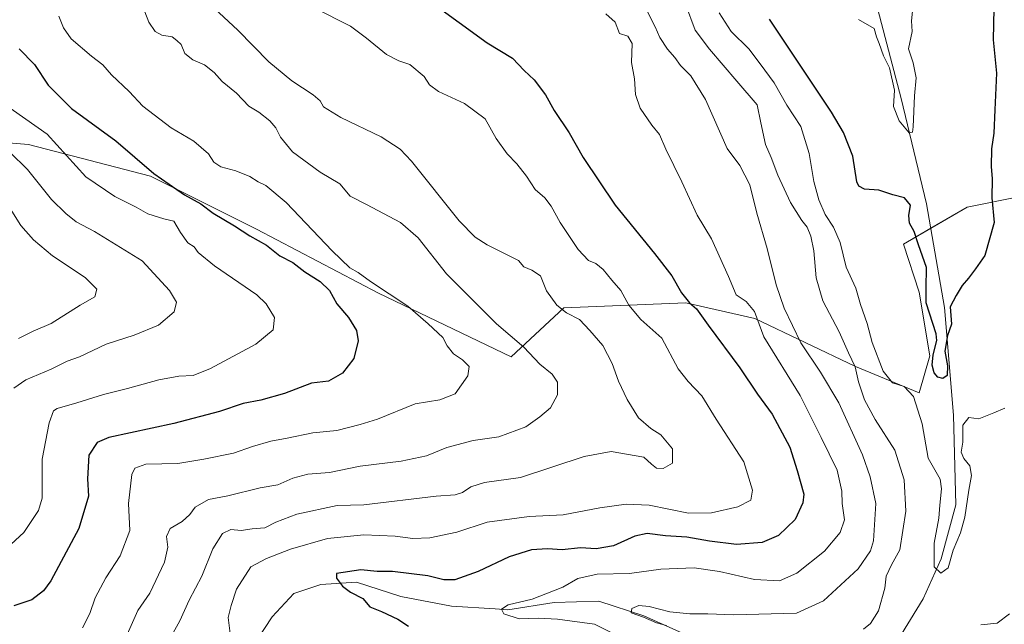
# Model space of a CAD drawing. Units: metres. Extents: x 631755 to 635233, y 4706547 to 4708926.
# Drawn here: x 634698 to 634978, y 4707883 to 4708055 of the extents above; entities that cross this region are included whole.
import ezdxf

# ---------------------------------------------------------------- set-up
doc = ezdxf.new("R2010")
doc.units = ezdxf.units.M
doc.header["$MEASUREMENT"] = 0
for name, color, linetype, lineweight in [('Corriente natural lineal', 142, 'Continuous', 13), ('Curva de nivel maestra', 36, 'Continuous', 30), ('Curva de nivel normal', 36, 'Continuous', 0), ('Matorral', 135, 'Continuous', 0), ('Matorral CxS', 135, 'Continuous', 0)]:
    doc.layers.add(name, color=color, linetype=linetype, lineweight=lineweight)

msp = doc.modelspace()

# ---------------------------------------------------------------- linework, layer by layer
at = {"layer": 'Corriente natural lineal', "color": 142, "linetype": 'Continuous', "lineweight": 13}
for points in [[(634946.7, 4707877.13, 482.81), (634954.64, 4707890.09, 481.69), (634959.79, 4707901.51, 479.92), (634963.92, 4707916.82, 478.77), (634963.31, 4707942.3, 476.33), (634960.72, 4707972.95, 474.91), (634955.59, 4708002.41, 471.92), (634948.36, 4708032.31, 469.8), (634941.75, 4708057.63, 467.98), (634929.66, 4708087.92, 466.65), (634913.19, 4708121.51, 464.33), (634899.65, 4708157.99, 461.65), (634889.69, 4708190.13, 459.89), (634882.87, 4708224.15, 458.89), (634882.74, 4708226.48, 459.03)], [(634727.7, 4707826.46, 511.46), (634729.63, 4707839.43, 510.04), (634731.48, 4707845.73, 508.81), (634736.57, 4707852.49, 507.13), (634757.86, 4707870.12, 504.94), (634765.01, 4707878.13, 503.64), (634769.56, 4707885.01, 502.69), (634775.66, 4707891.59, 501.48), (634783.37, 4707894.21, 500.5), (634793.47, 4707894.9, 499.7), (634806.15, 4707890.79, 499.13), (634820.49, 4707887.99, 496.71), (634832.94, 4707887.24, 495.66), (634836.5, 4707887.03, 495.05), (634849.68, 4707889.06, 493.39), (634862.42, 4707889.47, 491.41), (634875.17, 4707885.3, 490.4), (634889.78, 4707878.72, 488.33), (634903.74, 4707874.36, 486.71), (634917.47, 4707872.09, 485.58), (634931.08, 4707872.98, 484.7), (634946.7, 4707877.13, 482.81)]]:
    msp.add_polyline3d(points, dxfattribs=at)
at = {"layer": 'Curva de nivel maestra', "color": 36, "linetype": 'Continuous', "lineweight": 30}
for points in [[(634814.7, 4708059.78, 500), (634830.63, 4708048.17, 500), (634837.88, 4708043.84, 500), (634841.16, 4708040.36, 500), (634844.04, 4708037.62, 500), (634847.21, 4708033.44, 500), (634849.74, 4708028.98, 500), (634853.94, 4708022.55, 500), (634857.96, 4708015.55, 500), (634867.04, 4708002.02, 500), (634878.22, 4707988.34, 500), (634883.14, 4707981.9, 500), (634885.93, 4707977.08, 500), (634888.18, 4707974.29, 500), (634890.16, 4707972.59, 500), (634893.47, 4707967.93, 500), (634902.5, 4707955.75, 500), (634907.52, 4707948.32, 500), (634911.75, 4707942.62, 500), (634916.71, 4707933.24, 500), (634918.82, 4707926.64, 500), (634920.72, 4707919.89, 500), (634920.42, 4707917.39, 500), (634918.25, 4707912.69, 500), (634913.47, 4707908.13, 500), (634908.83, 4707906.12, 500), (634901.56, 4707905.6, 500), (634893.87, 4707906.47, 500), (634887.43, 4707907.68, 500), (634881.38, 4707908.05, 500), (634876.19, 4707908.69, 500), (634872.66, 4707907.97, 500), (634866.6, 4707905.21, 500), (634861.63, 4707904.3, 500), (634857.22, 4707904.58, 500), (634851.96, 4707904.04, 500), (634847.83, 4707904.34, 500), (634843.3, 4707904.08, 500), (634836.89, 4707902.08, 500), (634828.08, 4707897.85, 500), (634821.5, 4707895.56, 500), (634818.32, 4707895.52, 500), (634813.82, 4707896.69, 500), (634803.74, 4707897.89, 500), (634799.36, 4707897.89, 500), (634794.76, 4707898.38, 500), (634787.79, 4707897.35, 500), (634787.83, 4707896, 500), (634789.5, 4707893.72, 500), (634791.75, 4707892.05, 500), (634795.26, 4707890.18, 500), (634797.31, 4707887.85, 500), (634800.61, 4707886.48, 500), (634805.21, 4707884.31, 500), (634808.31, 4707882.39, 500)], [(634974.72, 4708057.9, 475), (634974.58, 4708049.04, 475), (634975.5, 4708039.54, 475), (634974.98, 4708029.1, 475), (634974.71, 4708022.5, 475), (634974.11, 4708018.09, 475), (634974, 4708013.05, 475), (634974.24, 4708009.49, 475), (634974.14, 4708004.13, 475), (634974.87, 4707997.11, 475), (634972.15, 4707987.76, 475), (634969.57, 4707983.9, 475), (634967.56, 4707981.26, 475), (634965.7, 4707979.24, 475), (634964.07, 4707976.34, 475), (634962.32, 4707973.13, 475), (634962.67, 4707968.18, 475), (634961.53, 4707964.98, 475), (634960.77, 4707960.49, 475), (634961.6, 4707956.37, 475), (634961.47, 4707953.65, 475), (634960.24, 4707952.78, 475), (634958.84, 4707953.15, 475), (634957.81, 4707954.41, 475), (634957.22, 4707956.58, 475), (634957.51, 4707959.45, 475), (634958.52, 4707963.58, 475), (634958.3, 4707965.43, 475), (634955.54, 4707974.24, 475), (634955.48, 4707978.46, 475), (634955.61, 4707984.32, 475), (634953.33, 4707990.74, 475), (634952.04, 4707994.56, 475), (634950.74, 4707996.94, 475), (634950.6, 4707999.13, 475), (634951.09, 4708002.02, 475), (634949.34, 4708004.15, 475), (634946.02, 4708004.95, 475), (634942.06, 4708006.3, 475), (634938, 4708006.6, 475), (634936.32, 4708007.46, 475), (634935.81, 4708008.7, 475), (634934.62, 4708015.99, 475), (634932.02, 4708022.71, 475), (634928.58, 4708028.43, 475), (634910.92, 4708054.93, 475)], [(634697.53, 4708046.52, 525), (634701.94, 4708042.01, 525), (634705.8, 4708036.14, 525), (634712.44, 4708029.48, 525), (634725.02, 4708020.36, 525), (634735.83, 4708011.06, 525), (634744.61, 4708004.98, 525), (634749.27, 4708002.45, 525), (634752.76, 4707999.8, 525), (634758.81, 4707996.12, 525), (634763.16, 4707993.34, 525), (634767.93, 4707990.66, 525), (634771.68, 4707987.63, 525), (634775.38, 4707985.78, 525), (634778.84, 4707983.05, 525), (634783.19, 4707980.34, 525), (634785.81, 4707977.77, 525), (634787.88, 4707974.03, 525), (634791.26, 4707970.08, 525), (634793.54, 4707966.42, 525), (634794, 4707963.42, 525), (634792.72, 4707958.42, 525), (634789.48, 4707954.31, 525), (634785.55, 4707951.98, 525), (634780.74, 4707951.4, 525), (634773.04, 4707948.49, 525), (634766.27, 4707946.6, 525), (634761.26, 4707945.65, 525), (634754.55, 4707943.33, 525), (634741.54, 4707939.97, 525), (634723.08, 4707936.01, 525), (634719.75, 4707934.55, 525), (634717.43, 4707930.98, 525), (634717.02, 4707924.19, 525), (634717.32, 4707919.3, 525), (634714.56, 4707910.15, 525), (634706.62, 4707895.26, 525), (634704.52, 4707892.36, 525), (634701.22, 4707889.88, 525), (634696.1, 4707888.1, 525)]]:
    msp.add_polyline3d(points, dxfattribs=at)
at = {"layer": 'Curva de nivel normal', "color": 36, "linetype": 'Continuous', "lineweight": 0}
for points in [[(634751.8, 4708059.13, 510), (634759.76, 4708051.75, 510), (634768.57, 4708042.79, 510), (634775.14, 4708037.35, 510), (634781.2, 4708033.42, 510), (634783.15, 4708031.7, 510), (634784.12, 4708030, 510), (634789.03, 4708026.92, 510), (634800.48, 4708021.49, 510), (634805.9, 4708017.97, 510), (634809.11, 4708014.55, 510), (634822.7, 4707997.58, 510), (634827.24, 4707992.89, 510), (634830.62, 4707990.75, 510), (634839.56, 4707986.3, 510), (634841.1, 4707984.52, 510), (634843.4, 4707983.52, 510), (634845.8, 4707981.93, 510), (634847.53, 4707977.72, 510), (634850.44, 4707973.64, 510), (634853.2, 4707971.4, 510), (634856.93, 4707969.54, 510), (634859.89, 4707966.38, 510), (634863.52, 4707962.12, 510), (634866.24, 4707957.05, 510), (634868.03, 4707952.03, 510), (634870.43, 4707946.76, 510), (634873.68, 4707941.62, 510), (634877.23, 4707938.5, 510), (634880, 4707936.78, 510), (634883.39, 4707932.76, 510), (634883.36, 4707928.69, 510), (634880.73, 4707927.21, 510), (634878.77, 4707927.3, 510), (634877.38, 4707928.38, 510), (634875.22, 4707930.39, 510), (634865.89, 4707932.05, 510), (634858.23, 4707930.62, 510), (634840.14, 4707924.62, 510), (634829.92, 4707923.22, 510), (634826.04, 4707922, 510), (634823.67, 4707920.33, 510), (634821.56, 4707919.71, 510), (634816.2, 4707919.3, 510), (634795.55, 4707916.86, 510), (634787.96, 4707916.68, 510), (634776.55, 4707914.17, 510), (634770.55, 4707911.92, 510), (634767.41, 4707910.27, 510), (634763.86, 4707910.02, 510), (634760.71, 4707909.58, 510), (634757.72, 4707909.79, 510), (634755.4, 4707908.74, 510), (634752.66, 4707904.37, 510), (634749.52, 4707896.53, 510), (634745.91, 4707889.74, 510), (634743.22, 4707883.89, 510), (634739.41, 4707876.85, 510)], [(634875.42, 4708058.69, 490), (634878.44, 4708052.72, 490), (634879.79, 4708049.68, 490), (634881.98, 4708046.41, 490), (634884.03, 4708044.06, 490), (634885.66, 4708041.76, 490), (634888.55, 4708038.76, 490), (634892.72, 4708032.06, 490), (634898.93, 4708018.1, 490), (634902.51, 4708013.31, 490), (634905.35, 4708007.8, 490), (634907.39, 4707999.77, 490), (634910.32, 4707989.76, 490), (634912.89, 4707979.42, 490), (634915.15, 4707972.77, 490), (634919.82, 4707962.85, 490), (634925.42, 4707954.59, 490), (634930.62, 4707945.8, 490), (634937.44, 4707931.02, 490), (634939.56, 4707924.82, 490), (634941.2, 4707917.25, 490), (634940.52, 4707906.59, 490), (634939.64, 4707903.79, 490), (634936.16, 4707898.63, 490), (634926.35, 4707889.58, 490), (634918.59, 4707886.09, 490), (634900.72, 4707885.59, 490), (634893.43, 4707885.83, 490), (634888.27, 4707885.88, 490), (634882.6, 4707886.46, 490), (634876.77, 4707887.97, 490), (634873.78, 4707888.22, 490), (634871.8, 4707887.4, 490), (634871.65, 4707886.15, 490), (634875.13, 4707884.87, 490), (634878.79, 4707883.32, 490), (634881.67, 4707882.5, 490)], [(634937.66, 4707881.51, 485), (634939.68, 4707883.09, 485), (634941.98, 4707886.67, 485), (634943.72, 4707893.12, 485), (634944.09, 4707896.52, 485), (634945.66, 4707899.78, 485), (634947.98, 4707904.09, 485), (634949.68, 4707915.06, 485), (634949.2, 4707923.96, 485), (634946.6, 4707932.36, 485), (634941.02, 4707941.14, 485), (634937.99, 4707946.66, 485), (634936.27, 4707951.82, 485), (634935.28, 4707956.06, 485), (634933.39, 4707960.08, 485), (634930.8, 4707966.04, 485), (634926.1, 4707974.81, 485), (634924.2, 4707981.38, 485), (634923.55, 4707989.04, 485), (634922.7, 4707993.21, 485), (634921.68, 4707995.78, 485), (634920.13, 4707997.72, 485), (634916.95, 4708002.8, 485), (634913.31, 4708010.6, 485), (634911.42, 4708015.62, 485), (634909.82, 4708019.28, 485), (634908.45, 4708025.48, 485), (634907.43, 4708030.52, 485), (634901.63, 4708037.33, 485), (634893.9, 4708046.4, 485), (634889.79, 4708051.83, 485), (634887.02, 4708059.19, 485)], [(634708.86, 4708055.77, 520), (634710.15, 4708052.43, 520), (634712.39, 4708049.34, 520), (634718.14, 4708044.39, 520), (634721.4, 4708041.95, 520), (634723.84, 4708039.06, 520), (634728.9, 4708034.34, 520), (634732.71, 4708030.16, 520), (634740.83, 4708023.98, 520), (634747.26, 4708020.19, 520), (634751.38, 4708016.64, 520), (634752.94, 4708014.29, 520), (634754.95, 4708012.95, 520), (634759.23, 4708011.81, 520), (634763.19, 4708010.21, 520), (634765.54, 4708008.62, 520), (634767.75, 4708007.67, 520), (634773.48, 4708002.75, 520), (634786.59, 4707989.01, 520), (634791.6, 4707984.2, 520), (634793.98, 4707982.86, 520), (634797.51, 4707980.38, 520), (634808.13, 4707973.36, 520), (634813.87, 4707968.28, 520), (634818.04, 4707964.45, 520), (634819.26, 4707962, 520), (634821.13, 4707959.77, 520), (634823.62, 4707958.1, 520), (634825.5, 4707956.16, 520), (634825.12, 4707953.49, 520), (634821.6, 4707948.43, 520), (634817.23, 4707946.7, 520), (634810.22, 4707945.6, 520), (634799.52, 4707941.17, 520), (634794.54, 4707939.67, 520), (634787.88, 4707937.98, 520), (634781.1, 4707937.31, 520), (634773.77, 4707935.76, 520), (634769.1, 4707934.91, 520), (634763.88, 4707933.42, 520), (634758.51, 4707931.54, 520), (634750.09, 4707929.86, 520), (634742.71, 4707928.58, 520), (634733.6, 4707928.36, 520), (634730.48, 4707927.22, 520), (634729.63, 4707925.44, 520), (634728.64, 4707917.23, 520), (634729.03, 4707909.57, 520), (634726.31, 4707902.31, 520), (634722.23, 4707896.09, 520), (634719.17, 4707890.42, 520), (634717.7, 4707885.98, 520), (634715.62, 4707881.84, 520)], [(634733.32, 4708056.96, 515), (634734.4, 4708054.04, 515), (634736.25, 4708051.37, 515), (634738.14, 4708050.34, 515), (634741.07, 4708049.9, 515), (634742.4, 4708048.88, 515), (634743.68, 4708047.69, 515), (634744.69, 4708045.19, 515), (634746.93, 4708043.33, 515), (634750.3, 4708041.9, 515), (634753.03, 4708039.76, 515), (634755.29, 4708037.16, 515), (634759.39, 4708033.87, 515), (634762.89, 4708030.21, 515), (634765.74, 4708028.46, 515), (634768.84, 4708025.98, 515), (634770.6, 4708023.99, 515), (634771.91, 4708021.33, 515), (634775.32, 4708017.18, 515), (634783.15, 4708011.39, 515), (634788.73, 4708008.06, 515), (634791.69, 4708004.6, 515), (634796.38, 4708002.27, 515), (634806.04, 4707997.12, 515), (634811.08, 4707992.74, 515), (634819.08, 4707982.52, 515), (634833.29, 4707968.32, 515), (634841.06, 4707961.63, 515), (634845.68, 4707956.85, 515), (634849.15, 4707954.01, 515), (634850.69, 4707951.73, 515), (634850.68, 4707948.09, 515), (634848.7, 4707944.41, 515), (634845.64, 4707941.88, 515), (634841.64, 4707939.06, 515), (634833.99, 4707936.16, 515), (634826.72, 4707935.16, 515), (634819.18, 4707933.12, 515), (634813.4, 4707930.73, 515), (634806.22, 4707929.28, 515), (634794.55, 4707927.88, 515), (634785.84, 4707926.04, 515), (634779.69, 4707925.57, 515), (634775.39, 4707924.41, 515), (634771.1, 4707922.54, 515), (634766.1, 4707921.66, 515), (634756.88, 4707919.41, 515), (634751.45, 4707918.34, 515), (634747.6, 4707916.2, 515), (634746.09, 4707914.09, 515), (634743.97, 4707912.09, 515), (634740.54, 4707910.09, 515), (634739.47, 4707907.85, 515), (634739.88, 4707904.78, 515), (634738.87, 4707900.51, 515), (634734.7, 4707891.69, 515), (634731.34, 4707886.82, 515), (634728.25, 4707880, 515)], [(634781.48, 4708058.09, 505), (634791.77, 4708052.92, 505), (634796.32, 4708049.49, 505), (634802.08, 4708044.9, 505), (634805.56, 4708043.09, 505), (634808.67, 4708042.02, 505), (634812.77, 4708038.59, 505), (634814.28, 4708036.22, 505), (634816.84, 4708034.37, 505), (634824.21, 4708030.92, 505), (634830.11, 4708026.58, 505), (634833.24, 4708020.94, 505), (634836.39, 4708016.65, 505), (634839.14, 4708013.82, 505), (634841.8, 4708010.31, 505), (634844.34, 4708006.49, 505), (634847.08, 4708004.1, 505), (634848.9, 4708001.77, 505), (634851.43, 4707997.1, 505), (634856.54, 4707989.41, 505), (634859.43, 4707986.27, 505), (634861.54, 4707985.43, 505), (634863.64, 4707983.79, 505), (634866.07, 4707980.75, 505), (634868.63, 4707977.73, 505), (634870.95, 4707973.62, 505), (634874.34, 4707969.55, 505), (634880.35, 4707964.26, 505), (634884.93, 4707955.46, 505), (634887.78, 4707951.89, 505), (634891.68, 4707947.86, 505), (634895.75, 4707941.19, 505), (634903.65, 4707929.06, 505), (634906.09, 4707921.05, 505), (634905.61, 4707918.2, 505), (634901.98, 4707916.31, 505), (634894.46, 4707914.61, 505), (634887.93, 4707914.46, 505), (634876.76, 4707916.78, 505), (634870.16, 4707917.06, 505), (634862.74, 4707916, 505), (634852.23, 4707914.04, 505), (634842.56, 4707913.56, 505), (634830.67, 4707911.88, 505), (634821.99, 4707909.06, 505), (634814.33, 4707907.47, 505), (634809.55, 4707907.23, 505), (634804.53, 4707907.96, 505), (634795.54, 4707908.33, 505), (634785.26, 4707907.27, 505), (634774.7, 4707904.23, 505), (634767.92, 4707901.61, 505), (634763.41, 4707899.23, 505), (634759.4, 4707892.83, 505), (634757.88, 4707888.26, 505), (634757.02, 4707884.78, 505), (634757.61, 4707880.26, 505)], [(634864.44, 4708056.46, 495), (634867.09, 4708054.03, 495), (634868.27, 4708050.81, 495), (634870.69, 4708050.1, 495), (634871.92, 4708048.01, 495), (634871.7, 4708042.55, 495), (634872.58, 4708037.94, 495), (634872.81, 4708033.46, 495), (634874.15, 4708029.64, 495), (634877.48, 4708024.82, 495), (634879.63, 4708022.12, 495), (634881.45, 4708017.99, 495), (634885.97, 4708008.68, 495), (634890.4, 4707999.2, 495), (634894.5, 4707992.43, 495), (634899.25, 4707981.76, 495), (634901.48, 4707976.56, 495), (634904.31, 4707974.65, 495), (634906.64, 4707971.78, 495), (634909.31, 4707964.6, 495), (634919.65, 4707947.95, 495), (634925.68, 4707936, 495), (634930.15, 4707926.74, 495), (634931.55, 4707920.71, 495), (634931.61, 4707917.25, 495), (634932.25, 4707912.6, 495), (634931.08, 4707908.97, 495), (634926.54, 4707903.69, 495), (634918.7, 4707897.42, 495), (634913.82, 4707895.22, 495), (634906.71, 4707895.58, 495), (634896.72, 4707897.88, 495), (634889.52, 4707898.89, 495), (634880.05, 4707898.59, 495), (634871.13, 4707897.3, 495), (634861.92, 4707897.16, 495), (634856.46, 4707895.93, 495), (634852.21, 4707893.42, 495), (634843.5, 4707890.02, 495), (634836.63, 4707888.37, 495), (634834.74, 4707887.15, 495), (634835.43, 4707885.9, 495), (634839.74, 4707884.46, 495), (634845.23, 4707884.62, 495), (634850.62, 4707884.36, 495), (634861.15, 4707882.89, 495), (634875.89, 4707875.59, 495)], [(634896.64, 4708056.68, 480), (634900.06, 4708051.44, 480), (634905.06, 4708046.51, 480), (634908.34, 4708042.22, 480), (634912.3, 4708036.84, 480), (634915.91, 4708030.45, 480), (634919.88, 4708024.42, 480), (634922.21, 4708016.75, 480), (634923.55, 4708008.76, 480), (634924.98, 4708003.52, 480), (634926.81, 4707999.35, 480), (634929.19, 4707995.8, 480), (634931.05, 4707991.39, 480), (634932.77, 4707984.42, 480), (634935.48, 4707978.42, 480), (634936.85, 4707973.76, 480), (634938.72, 4707968.42, 480), (634940.14, 4707962.96, 480), (634943.23, 4707954.82, 480), (634945.9, 4707951.51, 480), (634949.24, 4707950.5, 480), (634951.89, 4707947.67, 480), (634954.36, 4707939.84, 480), (634956.05, 4707930.09, 480), (634959.48, 4707924.1, 480), (634959.85, 4707921.38, 480), (634959.34, 4707916.75, 480), (634959.11, 4707913.05, 480), (634957.76, 4707905.95, 480), (634957.8, 4707899.17, 480), (634959.63, 4707897.46, 480), (634961.77, 4707898.94, 480), (634963.16, 4707903.95, 480), (634965.24, 4707908.86, 480), (634966.45, 4707913.3, 480), (634967.62, 4707921.01, 480), (634968.42, 4707925.15, 480), (634967.96, 4707927.93, 480), (634966.17, 4707930.02, 480), (634965.45, 4707931.8, 480), (634965.91, 4707934.68, 480), (634965.94, 4707939.47, 480), (634967.64, 4707941.68, 480), (634970.43, 4707941.33, 480), (634974.76, 4707942.95, 480), (634977.89, 4707944.35, 480)], [(634936.24, 4708054.77, 470), (634940.68, 4708052.21, 470), (634941.38, 4708049.91, 470), (634942.11, 4708048.02, 470), (634943.36, 4708044.52, 470), (634945.09, 4708041.1, 470), (634946.46, 4708034.77, 470), (634946.2, 4708030.1, 470), (634947.86, 4708026.05, 470), (634950.7, 4708022.57, 470), (634951.6, 4708022.77, 470), (634951.78, 4708024.31, 470), (634952.14, 4708033.1, 470), (634952.66, 4708038.26, 470), (634951.83, 4708042.46, 470), (634950.43, 4708046.52, 470), (634951.56, 4708051.43, 470), (634951.3, 4708054.43, 470), (634951.7, 4708058.1, 470)], [(634692.45, 4708031.43, 530), (634705.55, 4708022.22, 530), (634716.56, 4708010.13, 530), (634724.81, 4708004.46, 530), (634730.84, 4708001.47, 530), (634734.16, 4707999.56, 530), (634738.69, 4707998.15, 530), (634741.54, 4707997.45, 530), (634743.47, 4707994.26, 530), (634745.52, 4707991.37, 530), (634747.32, 4707990.17, 530), (634748.49, 4707988.54, 530), (634753.09, 4707984.83, 530), (634765.16, 4707976.5, 530), (634767.86, 4707973.95, 530), (634770.19, 4707970.06, 530), (634769.8, 4707966.58, 530), (634764.92, 4707962.48, 530), (634752, 4707955.56, 530), (634747.07, 4707953.58, 530), (634742.98, 4707953.41, 530), (634737.26, 4707952.38, 530), (634728.41, 4707949.94, 530), (634721.52, 4707948.22, 530), (634713.96, 4707945.88, 530), (634708.34, 4707944.26, 530), (634707.36, 4707943.55, 530), (634706.06, 4707940.16, 530), (634704.14, 4707929.78, 530), (634704.11, 4707923.76, 530), (634704.08, 4707918.76, 530), (634703.06, 4707915.24, 530), (634698.9, 4707908.96, 530), (634691.54, 4707902.23, 530)], [(634694.9, 4708017.11, 535), (634699.99, 4708012.21, 535), (634706.73, 4708003.62, 535), (634710.81, 4707999.7, 535), (634713.77, 4707997.32, 535), (634719.04, 4707994.59, 535), (634732.53, 4707986.2, 535), (634740.28, 4707977.8, 535), (634742.33, 4707974.42, 535), (634741.64, 4707971.68, 535), (634737.16, 4707967.91, 535), (634730.28, 4707965.08, 535), (634722.33, 4707962.52, 535), (634714.71, 4707958.87, 535), (634711.22, 4707957.71, 535), (634706.67, 4707955.44, 535), (634699.44, 4707952.41, 535), (634696.09, 4707950.02, 535)], [(634697.4, 4707964.1, 540), (634701.55, 4707966.22, 540), (634706.64, 4707968.44, 540), (634714.9, 4707973.62, 540), (634719.06, 4707976.02, 540), (634719.66, 4707978.14, 540), (634716.34, 4707981.46, 540), (634707.07, 4707987.62, 540), (634701.61, 4707992.16, 540), (634698.06, 4707996.28, 540), (634695.45, 4708000.34, 540)], [(634979.2, 4707885.9, 485), (634975.72, 4707883.2, 485), (634971.05, 4707882.72, 485)]]:
    msp.add_polyline3d(points, dxfattribs=at)
at = {"layer": 'Matorral', "color": 135, "linetype": 'Continuous', "lineweight": 0}
msp.add_polyline3d([(634664, 4708022.33, 538.1), (634700.21, 4708019.31, 532.34), (634734.91, 4708010.26, 525.05), (634765.09, 4707995.17, 523.1), (634799.79, 4707977.06, 520.72), (634837.52, 4707958.96, 516.07), (634852.45, 4707972.8, 509.44), (634887.16, 4707974.31, 500.12), (634906.77, 4707969.78, 494.51), (634935.44, 4707956.2, 484.17), (634953.54, 4707948.65, 478.84), (634956.56, 4707959.22, 475.25), (634953.55, 4707977.33, 475.7), (634949.02, 4707990.92, 475.87), (634956.8, 4707995.46, 472.77), (634967.13, 4708001.49, 473), (634982.21, 4708004.5, 476.93)], dxfattribs=at)
at = {"layer": 'Matorral CxS', "color": 135, "linetype": 'Continuous', "lineweight": 0}
for points in [[(634664, 4708022.33, 538.1), (634700.21, 4708019.31, 532.34), (634734.92, 4708010.26, 525.05), (634765.09, 4707995.17, 523.1), (634799.8, 4707977.06, 520.72), (634837.52, 4707958.96, 516.07), (634852.45, 4707972.8, 509.44), (634887.16, 4707974.31, 500.12), (634906.77, 4707969.78, 494.51), (634935.44, 4707956.2, 484.17), (634953.54, 4707948.65, 478.84), (634956.56, 4707959.22, 475.25), (634953.55, 4707977.33, 475.71), (634949.02, 4707990.92, 475.87), (634967.13, 4708001.49, 473), (634982.21, 4708004.5, 476.93)], [(634982.21, 4708004.5, 476.93), (634967.13, 4708001.49, 473), (634949.02, 4707990.92, 475.87), (634953.55, 4707977.33, 475.71), (634956.56, 4707959.22, 475.25), (634953.54, 4707948.65, 478.84), (634935.44, 4707956.2, 484.17), (634906.77, 4707969.78, 494.51), (634887.16, 4707974.31, 500.12), (634852.45, 4707972.8, 509.44), (634837.52, 4707958.96, 516.07), (634799.8, 4707977.06, 520.72), (634765.09, 4707995.17, 523.1), (634734.92, 4708010.26, 525.05), (634700.21, 4708019.31, 532.34), (634664, 4708022.33, 538.1)]]:
    msp.add_polyline3d(points, dxfattribs=at)

doc.saveas('drawing.dxf')
